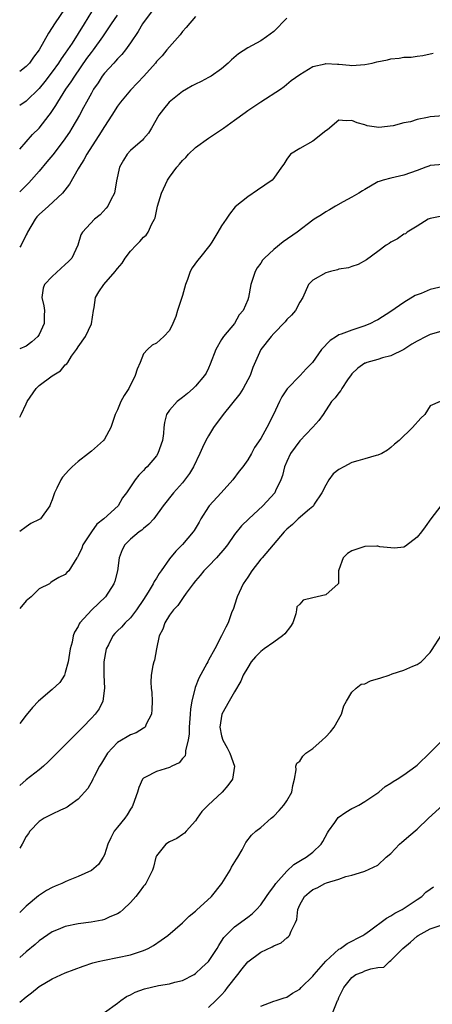
# Model space of a CAD drawing. Units: inches. Extents: x 2649000 to 2652000, y 1554000 to 1557000.
# Drawn here: x 2649000 to 2649063, y 1555608 to 1555760 of the extents above; entities that cross this region are included whole.
import ezdxf

# ---------------------------------------------------------------- set-up
doc = ezdxf.new("R2010")
doc.units = ezdxf.units.IN
doc.header["$MEASUREMENT"] = 0
doc.layers.add('LD26491554_2ft', color=201, linetype='Continuous')

msp = doc.modelspace()

# ---------------------------------------------------------------- linework, layer by layer
at = {"layer": 'LD26491554_2ft'}
for points, elevation in [([(2649007, 1555761.4), (2649005.34, 1555759), (2649005, 1555758.46), (2649004.4, 1555757.6), (2649002.97, 1555755), (2649002.12, 1555753.88), (2649001.51, 1555753), (2649001, 1555752.45), (2649000, 1555751.69)], 8048), ([(2649020.32, 1555761), (2649018.83, 1555759), (2649018.17, 1555757.83), (2649017, 1555756.08), (2649016.23, 1555755), (2649015.69, 1555754.31), (2649015, 1555753.64), (2649014.71, 1555753.29), (2649014.43, 1555753), (2649013, 1555751.43), (2649012.67, 1555751), (2649012.03, 1555749.97), (2649011.35, 1555749), (2649011, 1555748.39), (2649010.24, 1555747), (2649009.82, 1555746.18), (2649009.17, 1555745), (2649008.01, 1555743), (2649007.62, 1555742.38), (2649006.65, 1555741), (2649005.08, 1555738.92), (2649004.19, 1555737.81), (2649003, 1555736.4), (2649001.39, 1555734.61), (2649000, 1555733.21)], 8054), ([(2649011, 1555760.85), (2649009.9, 1555759), (2649009, 1555757.53), (2649008.04, 1555756.04), (2649007.34, 1555755), (2649007, 1555754.5), (2649006.36, 1555753.64), (2649005.97, 1555753), (2649005, 1555751.64), (2649003.86, 1555750.14), (2649003, 1555749.08), (2649001, 1555747.14), (2649000, 1555746.45)], 8050), ([(2649000, 1555739.79), (2649001.99, 1555742.01), (2649003, 1555743.01), (2649004.52, 1555745), (2649004.74, 1555745.26), (2649005.53, 1555746.47), (2649005.83, 1555747), (2649007.1, 1555749), (2649007.89, 1555750.11), (2649008.44, 1555751), (2649010.33, 1555753.67), (2649011, 1555754.59), (2649011.33, 1555755), (2649012.77, 1555757), (2649014.08, 1555759), (2649015, 1555760.36)], 8052), ([(2649027, 1555760.14), (2649025.56, 1555758.44), (2649025, 1555757.83), (2649024.65, 1555757.35), (2649023, 1555755.51), (2649022.61, 1555755), (2649021.88, 1555754.12), (2649021, 1555753.22), (2649020.83, 1555753), (2649019.08, 1555751), (2649018.07, 1555749.93), (2649017, 1555748.84), (2649015.47, 1555747), (2649015, 1555746.37), (2649014.15, 1555745), (2649013, 1555743.25), (2649012.14, 1555741.86), (2649011.57, 1555741), (2649010.3, 1555739), (2649009.86, 1555738.14), (2649009.12, 1555737), (2649009, 1555736.76), (2649007.63, 1555734.37), (2649006.55, 1555733), (2649004.41, 1555731), (2649003, 1555729.74), (2649002.64, 1555729.36), (2649002.37, 1555729), (2649001.18, 1555727), (2649001.14, 1555726.86), (2649001, 1555726.62), (2649000.23, 1555725), (2649000, 1555724.72)], 8056), ([(2649041, 1555759.9), (2649039, 1555757.86), (2649037.91, 1555757), (2649037, 1555756.4), (2649035, 1555755.34), (2649033.6, 1555754.4), (2649032.51, 1555753.49), (2649032.02, 1555753), (2649031, 1555752.11), (2649029.42, 1555751), (2649029, 1555750.75), (2649027.86, 1555750.14), (2649027, 1555749.76), (2649026.5, 1555749.5), (2649025.62, 1555749), (2649025, 1555748.61), (2649022.94, 1555747), (2649022.1, 1555745.9), (2649021.36, 1555745), (2649020.22, 1555743), (2649019.76, 1555742.24), (2649019, 1555741.36), (2649018.85, 1555741.15), (2649017, 1555739.54), (2649016.52, 1555739), (2649015.94, 1555738.06), (2649015.33, 1555737), (2649014.88, 1555734.88), (2649014.55, 1555733), (2649014.01, 1555732.01), (2649013.52, 1555731), (2649013.3, 1555730.7), (2649012.34, 1555729.66), (2649011.48, 1555729), (2649009.63, 1555727), (2649009.41, 1555726.59), (2649008.9, 1555725), (2649007.99, 1555723), (2649007.47, 1555722.53), (2649007, 1555722.04), (2649005, 1555720.19), (2649003.8, 1555719), (2649003.59, 1555718.41), (2649003.4, 1555717), (2649003.7, 1555715.7), (2649003.79, 1555715), (2649003.76, 1555714.24), (2649003.76, 1555713), (2649003, 1555711.31), (2649002.8, 1555711), (2649001.84, 1555710.16), (2649001, 1555709.49), (2649000, 1555709.09)], 8058), ([(2649000, 1555698.62), (2649000.23, 1555699), (2649001, 1555700.67), (2649001.14, 1555701), (2649002.51, 1555703), (2649003, 1555703.47), (2649005, 1555704.96), (2649006.28, 1555705.72), (2649007, 1555706.64), (2649007.22, 1555706.78), (2649007.38, 1555707), (2649007.96, 1555707.96), (2649008.71, 1555709), (2649008.84, 1555709.16), (2649009, 1555709.43), (2649010.08, 1555711), (2649011, 1555712.96), (2649011.34, 1555715), (2649011.45, 1555715.45), (2649011.64, 1555717), (2649012.15, 1555717.85), (2649012.92, 1555719), (2649014.65, 1555721), (2649014.81, 1555721.19), (2649015, 1555721.46), (2649015.73, 1555722.27), (2649016.21, 1555723), (2649017, 1555724.11), (2649017.86, 1555725), (2649018.44, 1555725.56), (2649019, 1555726.23), (2649019.43, 1555726.57), (2649019.74, 1555727), (2649020.29, 1555728.29), (2649020.71, 1555729), (2649020.79, 1555729.21), (2649021.14, 1555731), (2649021.76, 1555733), (2649022.68, 1555735), (2649023, 1555735.48), (2649024.12, 1555737), (2649024.54, 1555737.46), (2649025, 1555738.05), (2649025.51, 1555738.49), (2649025.93, 1555739), (2649027, 1555740.01), (2649029, 1555741.44), (2649031.13, 1555742.87), (2649031.29, 1555743), (2649033, 1555744.22), (2649034.59, 1555745.41), (2649035, 1555745.7), (2649037, 1555747.03), (2649040.02, 1555749), (2649040.59, 1555749.41), (2649041.7, 1555750.3), (2649043, 1555751.24), (2649045, 1555752.44), (2649046.89, 1555752.89), (2649047, 1555752.93), (2649048.81, 1555752.81), (2649049, 1555752.83), (2649050.65, 1555752.65), (2649051, 1555752.63), (2649053, 1555752.76), (2649054.12, 1555753), (2649054.82, 1555753.18), (2649056.49, 1555753.51), (2649057, 1555753.63), (2649058.28, 1555753.72), (2649059, 1555753.88), (2649060.11, 1555753.89), (2649061, 1555754.07), (2649061.87, 1555754.13), (2649063.49, 1555754.51)], 8060), ([(2649065, 1555744.88), (2649063, 1555744.71), (2649062.61, 1555744.61), (2649061, 1555744.31), (2649059.99, 1555743.99), (2649059, 1555743.79), (2649057.33, 1555743.33), (2649055.12, 1555743.12), (2649053.37, 1555743.37), (2649053, 1555743.5), (2649051.79, 1555743.79), (2649051, 1555744.16), (2649050.1, 1555744.1), (2649049, 1555744.2), (2649047.27, 1555742.73), (2649047, 1555742.57), (2649045, 1555741), (2649043, 1555739.88), (2649041.55, 1555739), (2649041, 1555738.24), (2649040.54, 1555737.46), (2649040.2, 1555737), (2649039, 1555735.31), (2649038.75, 1555735), (2649036.53, 1555733.47), (2649035, 1555732.47), (2649033.1, 1555730.9), (2649032.2, 1555729.8), (2649031.69, 1555729), (2649031, 1555727.98), (2649030.44, 1555727), (2649029.5, 1555725.5), (2649029.17, 1555725), (2649027.61, 1555723), (2649027.32, 1555722.68), (2649026.46, 1555721.54), (2649026.18, 1555721), (2649025.76, 1555719.76), (2649025.44, 1555719), (2649025, 1555717.31), (2649024.24, 1555715), (2649023.95, 1555714.05), (2649023.52, 1555713), (2649023, 1555711.93), (2649022.14, 1555711), (2649021, 1555709.96), (2649020.32, 1555709.68), (2649019.61, 1555709), (2649019, 1555708.32), (2649018.48, 1555707), (2649018.02, 1555705.98), (2649017.74, 1555705), (2649016.73, 1555703), (2649016.06, 1555701.94), (2649015.52, 1555701), (2649015, 1555699.72), (2649014.65, 1555699), (2649014.23, 1555697.77), (2649014.01, 1555697), (2649013, 1555695.24), (2649012.84, 1555695), (2649011, 1555693.37), (2649010.56, 1555693), (2649009, 1555691.78), (2649008.07, 1555691), (2649007.54, 1555690.46), (2649006.59, 1555689.41), (2649006.3, 1555689), (2649005.72, 1555687.72), (2649005.36, 1555687), (2649005, 1555685.92), (2649004.73, 1555685.27), (2649004.64, 1555685), (2649003.18, 1555683), (2649003, 1555682.87), (2649001.71, 1555682.29), (2649001, 1555681.74), (2649000, 1555681.06)], 8062), ([(2649065, 1555737.43), (2649063, 1555737.26), (2649062.82, 1555737.18), (2649062.36, 1555737), (2649061, 1555736.51), (2649059, 1555735.75), (2649057, 1555735.33), (2649055.81, 1555735), (2649055.19, 1555734.81), (2649055, 1555734.73), (2649053, 1555733.58), (2649052.65, 1555733.35), (2649052.07, 1555733), (2649051, 1555732.39), (2649049.66, 1555731.66), (2649048.48, 1555731), (2649047.55, 1555730.45), (2649047, 1555730.16), (2649046.32, 1555729.68), (2649045.22, 1555729), (2649045, 1555728.84), (2649042.62, 1555727), (2649040.47, 1555725.53), (2649039, 1555724.36), (2649037.57, 1555723), (2649037.3, 1555722.7), (2649037, 1555722.25), (2649036.46, 1555721.54), (2649036.13, 1555721), (2649035.46, 1555719), (2649035.13, 1555717), (2649035, 1555716.65), (2649034.31, 1555715), (2649033.68, 1555714.32), (2649032.97, 1555713), (2649031.3, 1555711), (2649031.18, 1555710.82), (2649031, 1555710.51), (2649030.09, 1555709), (2649029.26, 1555706.74), (2649029, 1555706.15), (2649028.62, 1555705.38), (2649028.38, 1555705), (2649027, 1555703.36), (2649026.62, 1555703), (2649025.74, 1555702.26), (2649025, 1555701.64), (2649024.19, 1555701), (2649023, 1555699.69), (2649022.56, 1555699), (2649022.22, 1555697.78), (2649022.13, 1555697), (2649022.07, 1555696.07), (2649021.94, 1555695), (2649021.23, 1555693), (2649021, 1555692.68), (2649019.57, 1555691), (2649019.28, 1555690.72), (2649019, 1555690.4), (2649018.28, 1555689.72), (2649017.73, 1555689), (2649016.39, 1555687), (2649015.79, 1555686.21), (2649015.1, 1555685), (2649012.92, 1555683), (2649011.83, 1555682.17), (2649011, 1555681), (2649009.7, 1555679), (2649009.52, 1555678.48), (2649009, 1555677.31), (2649008.88, 1555677.12), (2649008.75, 1555677), (2649007.54, 1555675), (2649007.26, 1555674.74), (2649007, 1555674.46), (2649006.02, 1555673.98), (2649005, 1555673.34), (2649004.8, 1555673.2), (2649004.59, 1555673), (2649003, 1555672.24), (2649001.75, 1555671), (2649001, 1555670.4), (2649000, 1555669.21)], 8064), ([(2649064.56, 1555729.44), (2649063, 1555729.13), (2649062.69, 1555729), (2649061, 1555727.92), (2649059.48, 1555727), (2649059.22, 1555726.78), (2649059, 1555726.71), (2649058.02, 1555725.98), (2649057, 1555725.49), (2649056.71, 1555725.29), (2649056.24, 1555725), (2649055, 1555724.04), (2649053.22, 1555722.78), (2649051.96, 1555722.04), (2649051, 1555721.77), (2649050.47, 1555721.53), (2649049, 1555721.31), (2649048.78, 1555721.22), (2649047.71, 1555721), (2649047, 1555720.78), (2649045, 1555719.65), (2649044.32, 1555719), (2649043.45, 1555717), (2649043, 1555716.29), (2649042.34, 1555715), (2649041.72, 1555714.28), (2649041, 1555713.58), (2649040.75, 1555713.25), (2649039, 1555711.46), (2649038.59, 1555711), (2649037.01, 1555709), (2649035.77, 1555706.23), (2649035.36, 1555705), (2649034.33, 1555703), (2649033.81, 1555702.19), (2649031.23, 1555699), (2649029.77, 1555697), (2649029, 1555695.73), (2649028.59, 1555695), (2649028.06, 1555693.94), (2649027.67, 1555693), (2649026.67, 1555691), (2649026.05, 1555689.95), (2649025, 1555688.54), (2649023.59, 1555687), (2649022.05, 1555685), (2649020.61, 1555683), (2649019.85, 1555682.15), (2649019, 1555681.52), (2649018.74, 1555681.26), (2649018.36, 1555681), (2649017, 1555679.89), (2649016.12, 1555679), (2649015.75, 1555678.25), (2649015.29, 1555677), (2649015.02, 1555675), (2649014.61, 1555673.39), (2649014.47, 1555673), (2649013.17, 1555671), (2649011.08, 1555669), (2649009.25, 1555667), (2649009.15, 1555666.85), (2649009, 1555666.46), (2649008.41, 1555665.59), (2649008.2, 1555665), (2649008.07, 1555664.07), (2649007.75, 1555663), (2649007.62, 1555662.38), (2649007.42, 1555661), (2649007, 1555659.37), (2649006.86, 1555659), (2649006.17, 1555657.83), (2649005, 1555656.76), (2649002.89, 1555655), (2649001.97, 1555654.03), (2649001, 1555652.85), (2649000, 1555651.56)], 8066), ([(2649065, 1555718.69), (2649063, 1555718.19), (2649061.62, 1555717.62), (2649060.72, 1555717.28), (2649059, 1555716.21), (2649057, 1555714.83), (2649055, 1555713.57), (2649054.62, 1555713.38), (2649053.88, 1555713), (2649053, 1555712.63), (2649051, 1555711.99), (2649049.35, 1555711.35), (2649049, 1555711.23), (2649048.62, 1555711), (2649047.64, 1555710.36), (2649046.34, 1555709), (2649044.93, 1555707), (2649043.98, 1555706.02), (2649043.05, 1555705), (2649041.06, 1555702.94), (2649040.27, 1555701.73), (2649039.89, 1555701), (2649038.99, 1555699), (2649037.93, 1555697), (2649037, 1555695.34), (2649036.07, 1555693.93), (2649035.59, 1555693), (2649035, 1555692.05), (2649034.24, 1555691), (2649033.69, 1555690.31), (2649032.7, 1555689), (2649030.94, 1555687), (2649029.11, 1555685), (2649029, 1555684.85), (2649027.82, 1555683), (2649027.53, 1555682.47), (2649026.78, 1555681.22), (2649026.63, 1555681), (2649025, 1555679.03), (2649023.98, 1555678.02), (2649023, 1555676.83), (2649021.71, 1555675), (2649021.4, 1555674.6), (2649021, 1555673.9), (2649020.63, 1555673.37), (2649020.49, 1555673), (2649019.74, 1555671.74), (2649019, 1555670.58), (2649017.95, 1555669), (2649017, 1555667.77), (2649016.21, 1555667), (2649015.63, 1555666.37), (2649015, 1555665.79), (2649014.6, 1555665.4), (2649014.29, 1555665), (2649013.62, 1555663.62), (2649013.29, 1555663), (2649012.93, 1555661), (2649012.93, 1555659), (2649013.01, 1555657), (2649012.77, 1555655), (2649012.18, 1555653.82), (2649011.59, 1555653), (2649011, 1555652.36), (2649009.68, 1555651), (2649009, 1555650.25), (2649008.34, 1555649.66), (2649005.71, 1555647), (2649004.35, 1555645.65), (2649003.66, 1555645), (2649003, 1555644.46), (2649001, 1555642.92), (2649000, 1555642.04)], 8068), ([(2649065, 1555711.85), (2649063, 1555711.3), (2649062.42, 1555711), (2649061, 1555710.3), (2649060.2, 1555709.8), (2649059, 1555708.99), (2649057, 1555708.03), (2649055.7, 1555707.7), (2649055, 1555707.48), (2649053.29, 1555707), (2649053.08, 1555706.92), (2649053, 1555706.89), (2649051.89, 1555706.11), (2649051, 1555705.24), (2649050.89, 1555705.11), (2649050.33, 1555704.33), (2649049.45, 1555703), (2649049.31, 1555702.69), (2649049, 1555702.35), (2649048.45, 1555701.55), (2649047.86, 1555701), (2649046.59, 1555699), (2649045.93, 1555698.07), (2649045, 1555697.06), (2649044.96, 1555697), (2649043, 1555694.97), (2649041.58, 1555693), (2649041, 1555691.81), (2649040.65, 1555691), (2649040.35, 1555689.65), (2649040.1, 1555689), (2649039.29, 1555687.29), (2649039.17, 1555687), (2649037.34, 1555685), (2649035.16, 1555683), (2649034.07, 1555681.93), (2649033, 1555680.56), (2649031.9, 1555679), (2649031.51, 1555678.49), (2649030.22, 1555677), (2649029, 1555675.73), (2649028.28, 1555675), (2649027.72, 1555674.28), (2649027, 1555673.48), (2649026.61, 1555673), (2649025.55, 1555671.55), (2649025.11, 1555670.89), (2649025, 1555670.77), (2649024.3, 1555669.7), (2649023.63, 1555669), (2649023, 1555668.19), (2649022.27, 1555667), (2649021.95, 1555666.05), (2649021.43, 1555665), (2649020.98, 1555663), (2649020.7, 1555661.3), (2649020.57, 1555661), (2649020.44, 1555660.44), (2649020.17, 1555659), (2649020.12, 1555657.88), (2649020.17, 1555657), (2649020.29, 1555656.29), (2649020.34, 1555655), (2649020.3, 1555653.7), (2649020.26, 1555653), (2649019.43, 1555651.43), (2649019.25, 1555651), (2649019.12, 1555650.88), (2649019, 1555650.82), (2649017.87, 1555650.13), (2649017, 1555649.8), (2649016.51, 1555649.49), (2649015.63, 1555649), (2649015, 1555648.62), (2649013.47, 1555647), (2649013, 1555646.24), (2649012.54, 1555645.46), (2649012.25, 1555645), (2649011.43, 1555643.43), (2649011.23, 1555643), (2649011.17, 1555642.83), (2649010.45, 1555641.55), (2649009, 1555639.94), (2649007.72, 1555639), (2649007.29, 1555638.71), (2649007, 1555638.56), (2649006.24, 1555638.24), (2649005, 1555637.64), (2649004.6, 1555637.4), (2649003.76, 1555637), (2649003, 1555636.52), (2649001.54, 1555635), (2649001.35, 1555634.65), (2649001, 1555634.19), (2649000.36, 1555633), (2649000, 1555632.38)], 8070), ([(2649064.53, 1555701), (2649063, 1555700.32), (2649062.22, 1555699), (2649061.56, 1555698.44), (2649060.33, 1555697), (2649058.27, 1555695), (2649057.56, 1555694.44), (2649057, 1555693.92), (2649056.47, 1555693.53), (2649055.6, 1555693), (2649055, 1555692.77), (2649054.71, 1555692.71), (2649053, 1555692.21), (2649051.92, 1555691.92), (2649051, 1555691.62), (2649049.74, 1555691), (2649049, 1555690.58), (2649048.11, 1555689.89), (2649047.48, 1555689), (2649047, 1555688.17), (2649046.39, 1555687), (2649045.23, 1555685.23), (2649045.11, 1555685), (2649045, 1555684.89), (2649044.49, 1555684.49), (2649042.74, 1555683), (2649041.9, 1555682.1), (2649041, 1555681.4), (2649040.81, 1555681.19), (2649040.6, 1555681), (2649037.23, 1555677), (2649037, 1555676.77), (2649035.64, 1555675), (2649035, 1555674.02), (2649034.31, 1555673), (2649033.37, 1555671), (2649033.31, 1555670.69), (2649032.8, 1555669.2), (2649032.53, 1555668.53), (2649031.99, 1555667), (2649031.63, 1555666.37), (2649031, 1555665), (2649029.95, 1555663), (2649029, 1555661.26), (2649028.9, 1555661.1), (2649028.87, 1555661), (2649028.75, 1555660.75), (2649027.5, 1555658.5), (2649026.94, 1555657.06), (2649026.42, 1555655), (2649026.21, 1555653.79), (2649026.15, 1555653), (2649026.02, 1555651), (2649026.04, 1555649.96), (2649025.88, 1555649), (2649025.43, 1555647.43), (2649025.45, 1555647), (2649025.39, 1555646.61), (2649025, 1555646.16), (2649024.49, 1555645.51), (2649023.38, 1555645), (2649023, 1555644.8), (2649021, 1555644.2), (2649019.33, 1555643.33), (2649019, 1555643.18), (2649018.84, 1555643), (2649018.28, 1555641.72), (2649018.07, 1555641), (2649017.39, 1555639), (2649017.25, 1555638.75), (2649017, 1555638.39), (2649016.5, 1555637.5), (2649016.14, 1555637), (2649015, 1555635.63), (2649014.5, 1555635), (2649014, 1555634), (2649013.52, 1555633), (2649013, 1555631.4), (2649012.83, 1555631), (2649012.08, 1555629.92), (2649011, 1555628.99), (2649009, 1555628.06), (2649007.43, 1555627.43), (2649007, 1555627.25), (2649006.49, 1555627), (2649005.45, 1555626.55), (2649005, 1555626.38), (2649004.12, 1555625.88), (2649002.9, 1555625.1), (2649001, 1555623.48), (2649000.5, 1555623), (2649000, 1555622.54)], 8072), ([(2649064.64, 1555685), (2649063.11, 1555683), (2649062.26, 1555681.74), (2649061.69, 1555681), (2649061, 1555680.17), (2649059.23, 1555678.77), (2649059, 1555678.65), (2649057.54, 1555678.46), (2649057, 1555678.55), (2649055.31, 1555678.69), (2649055, 1555678.79), (2649054.81, 1555678.81), (2649053, 1555678.72), (2649051, 1555678.07), (2649050.34, 1555677.66), (2649049.66, 1555677), (2649049, 1555675.13), (2649048.96, 1555675), (2649048.94, 1555673.06), (2649048.9, 1555673), (2649047, 1555671.32), (2649045.65, 1555671), (2649045, 1555670.87), (2649043.52, 1555670.48), (2649043, 1555669.89), (2649042.54, 1555669.46), (2649042.51, 1555669), (2649042.4, 1555668.4), (2649041.92, 1555667), (2649041.57, 1555666.43), (2649040.68, 1555665.32), (2649040.37, 1555665), (2649039, 1555664.07), (2649037.51, 1555663), (2649037, 1555662.59), (2649036.22, 1555661.78), (2649035.53, 1555661), (2649035, 1555660.16), (2649034.33, 1555659), (2649033.96, 1555658.04), (2649033, 1555656.4), (2649032.16, 1555655), (2649031.03, 1555653), (2649030.73, 1555651), (2649031, 1555649.65), (2649031.18, 1555649), (2649031.83, 1555647.83), (2649032.25, 1555647), (2649032.97, 1555645), (2649032.67, 1555643), (2649031.96, 1555642.04), (2649031.06, 1555641), (2649028.91, 1555639), (2649027.98, 1555638.02), (2649027.27, 1555637), (2649027, 1555636.58), (2649025.54, 1555635), (2649025.3, 1555634.7), (2649025, 1555634.48), (2649024.1, 1555633.9), (2649023, 1555633.38), (2649022.44, 1555633), (2649021, 1555631.22), (2649020.89, 1555631), (2649020.52, 1555629.48), (2649020.38, 1555629), (2649019.7, 1555627.7), (2649019.37, 1555627), (2649019.21, 1555626.79), (2649019, 1555626.56), (2649018.35, 1555625.65), (2649017.81, 1555625), (2649017, 1555624.07), (2649015.89, 1555623), (2649015.43, 1555622.57), (2649015, 1555622.3), (2649013.84, 1555621.84), (2649013, 1555621.45), (2649012.65, 1555621.35), (2649010.96, 1555621.04), (2649009, 1555620.78), (2649007, 1555620.37), (2649005.93, 1555619.93), (2649005, 1555619.57), (2649003, 1555618.19), (2649002.37, 1555617.63), (2649001, 1555616.48), (2649000, 1555615.6)], 8074), ([(2649000, 1555608.74), (2649001, 1555609.58), (2649001.82, 1555610.18), (2649003, 1555611.14), (2649005, 1555612.35), (2649007, 1555613.26), (2649009.72, 1555614.28), (2649011.22, 1555614.78), (2649012.07, 1555615), (2649013, 1555615.22), (2649015, 1555615.6), (2649017, 1555616.03), (2649018.55, 1555616.55), (2649019, 1555616.68), (2649019.72, 1555617), (2649020.54, 1555617.46), (2649021.73, 1555618.27), (2649022.74, 1555619), (2649025, 1555620.96), (2649026.02, 1555621.98), (2649027, 1555622.75), (2649027.12, 1555622.88), (2649029.45, 1555625), (2649031.05, 1555627), (2649032.3, 1555629), (2649032.52, 1555629.48), (2649033.26, 1555630.74), (2649033.47, 1555631), (2649034.17, 1555632.17), (2649034.74, 1555633.26), (2649035.58, 1555634.42), (2649036.26, 1555635), (2649037, 1555635.56), (2649038.63, 1555637), (2649039, 1555637.3), (2649039.83, 1555638.17), (2649040.55, 1555639), (2649041, 1555639.68), (2649041.76, 1555641), (2649041.95, 1555642.05), (2649042.18, 1555643), (2649042.42, 1555644.42), (2649042.41, 1555645), (2649042.56, 1555645.44), (2649043, 1555645.75), (2649043.49, 1555646.51), (2649043.92, 1555647), (2649045, 1555647.69), (2649046.43, 1555649), (2649047, 1555649.49), (2649047.74, 1555650.26), (2649048.26, 1555651), (2649049.39, 1555653), (2649049.74, 1555654.26), (2649050.15, 1555655), (2649051, 1555656.38), (2649051.67, 1555657), (2649052.42, 1555657.58), (2649053, 1555657.67), (2649053.88, 1555658.12), (2649055.42, 1555658.58), (2649056.74, 1555659), (2649057.16, 1555659.16), (2649059, 1555659.75), (2649060.38, 1555660.38), (2649061, 1555660.59), (2649061.62, 1555661), (2649063, 1555662.46), (2649063.24, 1555662.76), (2649064.79, 1555665.21)], 8076), ([(2649013, 1555607.15), (2649015, 1555608.61), (2649015.51, 1555609), (2649016.4, 1555609.6), (2649017, 1555609.89), (2649017.72, 1555610.28), (2649019.18, 1555610.82), (2649021.29, 1555611.29), (2649023, 1555611.57), (2649023.8, 1555611.8), (2649025, 1555612.09), (2649026.76, 1555613), (2649027, 1555613.15), (2649027.94, 1555614.06), (2649029, 1555615.02), (2649030.3, 1555617), (2649030.55, 1555617.45), (2649031, 1555618.1), (2649031.33, 1555618.67), (2649031.63, 1555619), (2649033, 1555620.32), (2649035, 1555621.8), (2649035.68, 1555622.32), (2649036.33, 1555623), (2649037, 1555623.72), (2649037.89, 1555625), (2649038.33, 1555625.67), (2649039, 1555626.5), (2649039.34, 1555627), (2649041, 1555628.88), (2649042.1, 1555629.9), (2649043.35, 1555630.65), (2649043.97, 1555631), (2649045, 1555631.79), (2649046.26, 1555633), (2649046.55, 1555633.45), (2649047.26, 1555634.74), (2649047.39, 1555635), (2649048.37, 1555636.37), (2649048.88, 1555637.12), (2649050.05, 1555637.95), (2649051, 1555638.5), (2649051.36, 1555638.64), (2649052.07, 1555639), (2649053, 1555639.59), (2649055.13, 1555641), (2649056.13, 1555641.87), (2649057, 1555642.39), (2649057.34, 1555642.66), (2649057.95, 1555643), (2649059, 1555643.67), (2649060.84, 1555645), (2649061, 1555645.13), (2649063, 1555647.11), (2649064.97, 1555649.03)], 8078), ([(2649029, 1555607.95), (2649030.12, 1555609), (2649031, 1555609.9), (2649031.52, 1555610.48), (2649031.9, 1555611), (2649033.47, 1555613), (2649034.13, 1555613.87), (2649035.04, 1555614.96), (2649037, 1555616.45), (2649038.77, 1555617.23), (2649039, 1555617.39), (2649040.15, 1555617.85), (2649041, 1555618.61), (2649041.24, 1555618.76), (2649041.44, 1555619), (2649041.67, 1555619.67), (2649042.35, 1555621), (2649042.54, 1555621.46), (2649042.7, 1555623), (2649043, 1555623.72), (2649043.71, 1555625), (2649044.43, 1555625.57), (2649045, 1555626.08), (2649045.67, 1555626.33), (2649046.87, 1555627), (2649047.09, 1555627.09), (2649049, 1555627.62), (2649050.07, 1555628.07), (2649051, 1555628.26), (2649052.84, 1555628.84), (2649053, 1555628.87), (2649055, 1555629.78), (2649056.28, 1555631), (2649057, 1555631.61), (2649058.29, 1555633), (2649058.65, 1555633.35), (2649059, 1555633.59), (2649059.74, 1555634.26), (2649061, 1555635.3), (2649062.74, 1555637), (2649064.98, 1555639)], 8080), ([(2649037, 1555608.16), (2649039, 1555608.88), (2649039.39, 1555609), (2649040.58, 1555609.42), (2649041, 1555609.52), (2649041.86, 1555610.14), (2649043, 1555610.76), (2649043.21, 1555611), (2649045, 1555612.72), (2649045.21, 1555613), (2649047, 1555615.05), (2649049, 1555616.87), (2649049.23, 1555617), (2649050.25, 1555617.75), (2649052.68, 1555619), (2649053, 1555619.21), (2649053.7, 1555619.7), (2649056.33, 1555621.67), (2649057, 1555622), (2649057.6, 1555622.4), (2649058.73, 1555623), (2649061, 1555624.54), (2649061.72, 1555625), (2649062.36, 1555625.64), (2649063, 1555626.11), (2649063.55, 1555626.45)], 8082), ([(2649047.7, 1555606.3), (2649048.62, 1555608.62), (2649048.79, 1555609), (2649048.87, 1555609.13), (2649049, 1555609.47), (2649049.76, 1555611), (2649051, 1555612.56), (2649051.63, 1555613), (2649052.62, 1555613.38), (2649053, 1555613.56), (2649053.89, 1555613.89), (2649055, 1555614.07), (2649055.88, 1555614.12), (2649056.79, 1555615), (2649057, 1555615.13), (2649058.83, 1555617), (2649060.02, 1555617.98), (2649061, 1555618.88), (2649061.16, 1555619), (2649063, 1555620.01), (2649065, 1555620.66)], 8084)]:
    msp.add_lwpolyline(points, dxfattribs=dict(at, elevation=elevation))

doc.saveas('drawing.dxf')
